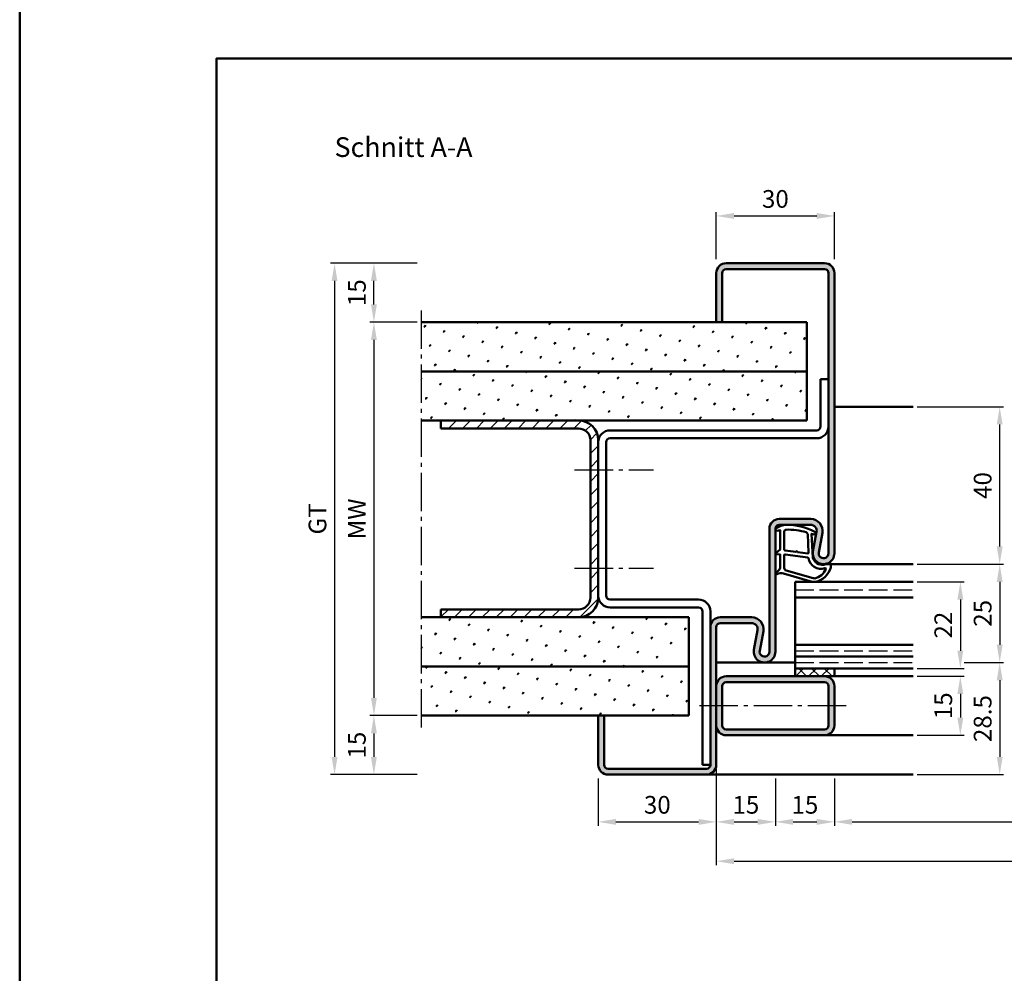
# Model space of a CAD drawing. Units: millimetres. Extents: x 0 to 2100, y -26 to 1485.
# Drawn here: x 0 to 250, y 485 to 727 of the extents above; entities that cross this region are included whole.
import ezdxf

# ---------------------------------------------------------------- set-up
doc = ezdxf.new("R2010")
doc.units = ezdxf.units.MM
doc.linetypes.add('AM_DIN_F_W050', pattern=[6.25, 4.75, -1.5])
doc.linetypes.add('AM_DIN_G_W050', pattern=[13.75, 9.75, -1.5, 1, -1.5])
for name, color, linetype, lineweight in [('AM_0', 7, 'Continuous', 50), ('AM_1', 14, 'Continuous', 50), ('AM_3', 6, 'AM_DIN_F_W050', 25), ('AM_5', 3, 'Continuous', 25), ('AM_7', 4, 'AM_DIN_G_W050', 25), ('AM_8', 1, 'Continuous', 25), ('AM_BOR', 7, 'Continuous', 50)]:
    doc.layers.add(name, color=color, linetype=linetype, lineweight=lineweight)
doc.layers.add('AM_12', color=7, linetype='Continuous', lineweight=50, plot=False)
doc.styles.get("Standard").update_dxf_attribs({"font": 'ISOCP.SHX'})
doc.dimstyles.new('AM_DIN$0', dxfattribs={"dimtxt": 5, "dimasz": 5, "dimexe": 1, "dimexo": 1, "dimgap": 1.5, "dimtad": 1, "dimdec": 1, "dimdsep": 46, "dimtxsty": 'Standard', "dimcen": 0, "dimclrd": 256, "dimclre": 256, "dimclrt": 2, "dimadec": 0, "dimazin": 2, "dimtp": 0.1, "dimtm": 0.1, "dimtfac": 0.71, "dimtdec": 1, "dimtmove": 0, "dimatfit": 3, "dimfxl": 0, "dimlwd": -1, "dimlwe": -1, "dimarcsym": 0})
pattern_1 = [(45, (-4063, -20), (-1.3148007, 4.906903), [0.635, -4.445]), (135, (-4062.7755, -19.7755), (-4.9069032, 1.3148007), [0.3175, -8.481318]), (135, (-4062.7194, -19.7194), (-4.9069032, 1.3148007), [0.254, -8.544818]), (135, (-4062.8316, -19.8316), (-4.9069032, 1.3148007), [0.254, -8.544818]), (105, (-4062.6632, -19.6632), (-4.906903, 1.3148008), [0.2032, -4.8768]), (165, (-4062.8877, -19.8878), (-3.5921024, -3.5921024), [0.2032, -4.8768])]

# ---------------------------------------------------------------- blocks, each defined once
blk = doc.blocks.new('DIN_A3_BOS')
at = {"layer": 'AM_12'}
blk.add_lwpolyline([(0, 0), (420, 0), (420, 297), (0, 297)], close=True, dxfattribs=at)
at = {"layer": 'AM_BOR'}
blk.add_lwpolyline([(20, 10), (410, 10), (410, 287), (20, 287)], close=True, dxfattribs=at)
blk = doc.blocks.new('*D122')
at = {"layer": 'AM_5', "linetype": 'ByBlock'}
for p, q in [((177, 666.5), (177, 678.5)), ((207, 666.5), (207, 678.5)), ((181.5, 677.5), (202.5, 677.5))]:
    blk.add_line(p, q, dxfattribs=at)
at = {"layer": 'AM_5'}
for points in [[(181.5, 678.25), (181.5, 676.75), (177, 677.5)], [(202.5, 678.25), (202.5, 676.75), (207, 677.5)]]:
    blk.add_solid(points, dxfattribs=at)
at = {"layer": 'Defpoints', "color": 0}
for p in [(207, 677.5), (177, 665.5), (207, 665.5)]:
    blk.add_point(p, dxfattribs=at)
at = {"layer": 'AM_5', "color": 2, "insert": (192, 681.25), "char_height": 4.5, "attachment_point": 5}
blk.add_mtext('30', dxfattribs=at)
blk = doc.blocks.new('*D123')
at = {"layer": 'AM_5', "linetype": 'ByBlock'}
for p, q in [((240, 564), (250, 564)), ((249, 559.5), (249, 540)), ((228, 535.5), (250, 535.5))]:
    blk.add_line(p, q, dxfattribs=at)
at = {"layer": 'AM_5'}
for points in [[(248.25, 559.5), (249.75, 559.5), (249, 564)], [(248.25, 540), (249.75, 540), (249, 535.5)]]:
    blk.add_solid(points, dxfattribs=at)
at = {"layer": 'Defpoints', "color": 0}
for p in [(239, 564), (227, 535.5), (249, 535.5)]:
    blk.add_point(p, dxfattribs=at)
at = {"layer": 'AM_5', "color": 2, "insert": (245.25, 549.75), "char_height": 4.5, "attachment_point": 5, "rotation": 90}
blk.add_mtext('28.5', dxfattribs=at)
blk = doc.blocks.new('*D124')
at = {"layer": 'AM_5', "linetype": 'ByBlock'}
for p, q in [((228, 629), (250, 629)), ((249, 593.5), (249, 624.5)), ((228, 589), (250, 589))]:
    blk.add_line(p, q, dxfattribs=at)
at = {"layer": 'AM_5'}
for points in [[(248.25, 624.5), (249.75, 624.5), (249, 629)], [(248.25, 593.5), (249.75, 593.5), (249, 589)]]:
    blk.add_solid(points, dxfattribs=at)
at = {"layer": 'Defpoints', "color": 0}
for p in [(227, 629), (249, 629), (227, 589)]:
    blk.add_point(p, dxfattribs=at)
at = {"layer": 'AM_5', "color": 2, "insert": (245.25, 609), "char_height": 4.5, "attachment_point": 5, "rotation": 90}
blk.add_mtext('40', dxfattribs=at)
blk = doc.blocks.new('*D125')
at = {"layer": 'AM_5', "linetype": 'ByBlock'}
for p, q in [((228, 584.5), (240, 584.5)), ((239, 580), (239, 567)), ((228, 562.5), (240, 562.5))]:
    blk.add_line(p, q, dxfattribs=at)
at = {"layer": 'AM_5'}
for points in [[(238.25, 580), (239.75, 580), (239, 584.5)], [(238.25, 567), (239.75, 567), (239, 562.5)]]:
    blk.add_solid(points, dxfattribs=at)
at = {"layer": 'Defpoints', "color": 0}
for p in [(227, 584.5), (227, 562.5), (239, 562.5)]:
    blk.add_point(p, dxfattribs=at)
at = {"layer": 'AM_5', "color": 2, "insert": (235.25, 573.5), "char_height": 4.5, "attachment_point": 5, "rotation": 90}
blk.add_mtext('22', dxfattribs=at)
blk = doc.blocks.new('*D126')
at = {"layer": 'AM_5', "linetype": 'ByBlock'}
for p, q in [((101, 650.5), (89, 650.5)), ((90, 646), (90, 555)), ((101, 550.5), (89, 550.5))]:
    blk.add_line(p, q, dxfattribs=at)
at = {"layer": 'AM_5'}
for points in [[(89.25, 646), (90.75, 646), (90, 650.5)], [(89.25, 555), (90.75, 555), (90, 550.5)]]:
    blk.add_solid(points, dxfattribs=at)
at = {"layer": 'Defpoints', "color": 0}
for p in [(102, 650.5), (90, 550.5), (102, 550.5)]:
    blk.add_point(p, dxfattribs=at)
at = {"layer": 'AM_5', "color": 2, "insert": (86.25, 600.5), "char_height": 4.5, "attachment_point": 5, "rotation": 90}
blk.add_mtext('MW', dxfattribs=at)
blk = doc.blocks.new('*D127')
at = {"layer": 'AM_5', "linetype": 'ByBlock'}
for p, q in [((101, 665.5), (89, 665.5)), ((90, 655), (90, 661)), ((101, 650.5), (89, 650.5))]:
    blk.add_line(p, q, dxfattribs=at)
at = {"layer": 'AM_5'}
for points in [[(89.25, 661), (90.75, 661), (90, 665.5)], [(89.25, 655), (90.75, 655), (90, 650.5)]]:
    blk.add_solid(points, dxfattribs=at)
at = {"layer": 'Defpoints', "color": 0}
for p in [(90, 665.5), (102, 665.5), (102, 650.5)]:
    blk.add_point(p, dxfattribs=at)
at = {"layer": 'AM_5', "color": 2, "insert": (86.25, 658), "char_height": 4.5, "attachment_point": 5, "rotation": 90}
blk.add_mtext('15', dxfattribs=at)
blk = doc.blocks.new('*D128')
at = {"layer": 'AM_5', "linetype": 'ByBlock'}
for p, q in [((101, 550.5), (89, 550.5)), ((90, 546), (90, 540)), ((101, 535.5), (89, 535.5))]:
    blk.add_line(p, q, dxfattribs=at)
at = {"layer": 'AM_5'}
for points in [[(89.25, 546), (90.75, 546), (90, 550.5)], [(89.25, 540), (90.75, 540), (90, 535.5)]]:
    blk.add_solid(points, dxfattribs=at)
at = {"layer": 'Defpoints', "color": 0}
for p in [(102, 550.5), (90, 535.5), (102, 535.5)]:
    blk.add_point(p, dxfattribs=at)
at = {"layer": 'AM_5', "color": 2, "insert": (86.25, 543), "char_height": 4.5, "attachment_point": 5, "rotation": 90}
blk.add_mtext('15', dxfattribs=at)
blk = doc.blocks.new('*D129')
at = {"layer": 'AM_5', "linetype": 'ByBlock'}
for p, q in [((101, 665.5), (79, 665.5)), ((80, 661), (80, 540)), ((101, 535.5), (79, 535.5))]:
    blk.add_line(p, q, dxfattribs=at)
at = {"layer": 'AM_5'}
for points in [[(79.25, 661), (80.75, 661), (80, 665.5)], [(79.25, 540), (80.75, 540), (80, 535.5)]]:
    blk.add_solid(points, dxfattribs=at)
at = {"layer": 'Defpoints', "color": 0}
for p in [(102, 665.5), (80, 535.5), (102, 535.5)]:
    blk.add_point(p, dxfattribs=at)
at = {"layer": 'AM_5', "color": 2, "insert": (76.24, 600.5), "char_height": 4.5, "attachment_point": 5, "rotation": 90}
blk.add_mtext('GT', dxfattribs=at)
blk = doc.blocks.new('*D130')
at = {"layer": 'AM_5', "linetype": 'ByBlock'}
for p, q in [((228, 589), (250, 589)), ((249, 584.5), (249, 568.5)), ((240, 564), (250, 564))]:
    blk.add_line(p, q, dxfattribs=at)
at = {"layer": 'AM_5'}
for points in [[(248.25, 584.5), (249.75, 584.5), (249, 589)], [(248.25, 568.5), (249.75, 568.5), (249, 564)]]:
    blk.add_solid(points, dxfattribs=at)
at = {"layer": 'Defpoints', "color": 0}
for p in [(227, 589), (239, 564), (249, 564)]:
    blk.add_point(p, dxfattribs=at)
at = {"layer": 'AM_5', "color": 2, "insert": (245.25, 576.5), "char_height": 4.5, "attachment_point": 5, "rotation": 90}
blk.add_mtext('25', dxfattribs=at)
blk = doc.blocks.new('*D142')
at = {"layer": 'AM_5', "linetype": 'ByBlock'}
for p, q in [((228, 560.5), (240, 560.5)), ((239, 556), (239, 550)), ((228, 545.5), (240, 545.5))]:
    blk.add_line(p, q, dxfattribs=at)
at = {"layer": 'AM_5'}
for points in [[(238.25, 556), (239.75, 556), (239, 560.5)], [(238.25, 550), (239.75, 550), (239, 545.5)]]:
    blk.add_solid(points, dxfattribs=at)
at = {"layer": 'Defpoints', "color": 0}
for p in [(227, 560.5), (227, 545.5), (239, 545.5)]:
    blk.add_point(p, dxfattribs=at)
at = {"layer": 'AM_5', "color": 2, "insert": (235.25, 553), "char_height": 4.5, "attachment_point": 5, "rotation": 90}
blk.add_mtext('15', dxfattribs=at)
blk = doc.blocks.new('*D242')
at = {"layer": 'AM_5', "linetype": 'ByBlock'}
for p, q in [((147, 534.5), (147, 522.5)), ((177, 534.5), (177, 522.5)), ((151.5, 523.5), (172.5, 523.5))]:
    blk.add_line(p, q, dxfattribs=at)
at = {"layer": 'AM_5'}
for points in [[(151.5, 524.25), (151.5, 522.75), (147, 523.5)], [(172.5, 524.25), (172.5, 522.75), (177, 523.5)]]:
    blk.add_solid(points, dxfattribs=at)
at = {"layer": 'Defpoints', "color": 0}
for p in [(147, 535.5), (177, 535.5), (177, 523.5)]:
    blk.add_point(p, dxfattribs=at)
at = {"layer": 'AM_5', "color": 2, "insert": (162, 527.25), "char_height": 4.5, "attachment_point": 5}
blk.add_mtext('30', dxfattribs=at)
blk = doc.blocks.new('*D243')
at = {"layer": 'AM_5', "linetype": 'ByBlock'}
for p, q in [((177, 534.5), (177, 522.5)), ((192, 534.5), (192, 522.5)), ((181.5, 523.5), (187.5, 523.5))]:
    blk.add_line(p, q, dxfattribs=at)
at = {"layer": 'AM_5'}
for points in [[(181.5, 524.25), (181.5, 522.75), (177, 523.5)], [(187.5, 524.25), (187.5, 522.75), (192, 523.5)]]:
    blk.add_solid(points, dxfattribs=at)
at = {"layer": 'Defpoints', "color": 0}
for p in [(177, 535.5), (192, 535.5), (192, 523.5)]:
    blk.add_point(p, dxfattribs=at)
at = {"layer": 'AM_5', "color": 2, "insert": (184.5, 527.25), "char_height": 4.5, "attachment_point": 5}
blk.add_mtext('15', dxfattribs=at)
blk = doc.blocks.new('*D244')
at = {"layer": 'AM_5', "linetype": 'ByBlock'}
for p, q in [((192, 534.5), (192, 522.5)), ((207, 534.5), (207, 522.5)), ((196.5, 523.5), (202.5, 523.5))]:
    blk.add_line(p, q, dxfattribs=at)
at = {"layer": 'AM_5'}
for points in [[(196.5, 524.25), (196.5, 522.75), (192, 523.5)], [(202.5, 524.25), (202.5, 522.75), (207, 523.5)]]:
    blk.add_solid(points, dxfattribs=at)
at = {"layer": 'Defpoints', "color": 0}
for p in [(192, 535.5), (207, 535.5), (207, 523.5)]:
    blk.add_point(p, dxfattribs=at)
at = {"layer": 'AM_5', "color": 2, "insert": (199.5, 527.25), "char_height": 4.5, "attachment_point": 5}
blk.add_mtext('15', dxfattribs=at)
blk = doc.blocks.new('*D248')
at = {"layer": 'AM_5', "linetype": 'ByBlock'}
for p, q in [((207, 534.5), (207, 522.5)), ((407, 534.5), (407, 522.5)), ((211.5, 523.5), (402.5, 523.5))]:
    blk.add_line(p, q, dxfattribs=at)
at = {"layer": 'AM_5'}
for points in [[(211.5, 524.25), (211.5, 522.75), (207, 523.5)], [(402.5, 524.25), (402.5, 522.75), (407, 523.5)]]:
    blk.add_solid(points, dxfattribs=at)
at = {"layer": 'Defpoints', "color": 0}
for p in [(207, 535.5), (407, 535.5), (407, 523.5)]:
    blk.add_point(p, dxfattribs=at)
at = {"layer": 'AM_5', "color": 2, "insert": (307, 527.28), "char_height": 4.5, "attachment_point": 5}
blk.add_mtext('LDB', dxfattribs=at)
blk = doc.blocks.new('*D373')
at = {"layer": 'AM_5', "linetype": 'ByBlock'}
for p, q in [((177, 537), (177, 512.5)), ((437, 537), (437, 512.5)), ((181.5, 513.5), (432.5, 513.5))]:
    blk.add_line(p, q, dxfattribs=at)
at = {"layer": 'AM_5'}
for points in [[(181.5, 514.25), (181.5, 512.75), (177, 513.5)], [(432.5, 514.25), (432.5, 512.75), (437, 513.5)]]:
    blk.add_solid(points, dxfattribs=at)
at = {"layer": 'Defpoints', "color": 0}
for p in [(177, 538), (437, 538), (437, 513.5)]:
    blk.add_point(p, dxfattribs=at)
at = {"layer": 'AM_5', "color": 2, "insert": (307, 517.25), "char_height": 4.5, "attachment_point": 5}
blk.add_mtext('FMB', dxfattribs=at)

msp = doc.modelspace()

# ---------------------------------------------------------------- hatches: boundary and pattern name
at = {"layer": 'AM_8'}
h = msp.add_hatch(color=256, dxfattribs=at)
edge = h.paths.add_edge_path()
edge.add_line((177, 650.5), (178.5, 650.5))
edge.add_line((178.5, 650.5), (178.5, 663))
edge.add_arc((179.5, 663), 1, 90, 180, ccw=False)
edge.add_line((179.5, 664), (204.5, 664))
edge.add_arc((204.5, 663), 1, 0, 90, ccw=False)
edge.add_line((205.5, 663), (205.5, 591.75))
edge.add_arc((204.25, 591.75), 1.25, -190.5786, 0, ccw=False)
edge.add_line((203.02, 591.98), (203.95, 596.95))
edge.add_arc((201, 597.5), 3, 349.4214, 450)
edge.add_line((201, 600.5), (193, 600.5))
edge.add_arc((193, 598), 2.5, 90, 180)
edge.add_line((190.5, 598), (190.5, 566.75))
edge.add_arc((189.25, 566.75), 1.25, -190.5786, 0, ccw=False)
edge.add_line((188.02, 566.98), (188.95, 571.95))
edge.add_arc((186, 572.5), 3, 349.4214, 450)
edge.add_line((186, 575.5), (178, 575.5))
edge.add_arc((178, 573), 2.5, 90, 180)
edge.add_line((175.5, 573), (175.5, 538))
edge.add_arc((174.5, 538), 1, -90, 0, ccw=False)
edge.add_line((174.5, 537), (149.5, 537))
edge.add_arc((149.5, 538), 1, 180, 270, ccw=False)
edge.add_line((148.5, 538), (148.5, 550.5))
edge.add_line((148.5, 550.5), (147, 550.5))
edge.add_line((147, 550.5), (147, 538))
edge.add_arc((149.5, 538), 2.5, 180, 270)
edge.add_line((149.5, 535.5), (174.5, 535.5))
edge.add_arc((174.5, 538), 2.5, 270, 360)
edge.add_line((177, 538), (177, 573))
edge.add_arc((178, 573), 1, 90, 180, ccw=False)
edge.add_line((178, 574), (186, 574))
edge.add_arc((186, 572.5), 1.5, -10.5786, 90, ccw=False)
edge.add_line((187.47, 572.22), (186.55, 567.25))
edge.add_arc((189.25, 566.75), 2.75, 169.4214, 360)
edge.add_line((192, 566.75), (192, 598))
edge.add_arc((193, 598), 1, 90, 180, ccw=False)
edge.add_line((193, 599), (201, 599))
edge.add_arc((201, 597.5), 1.5, -10.5786, 90, ccw=False)
edge.add_line((202.47, 597.22), (201.55, 592.25))
edge.add_arc((204.25, 591.75), 2.75, 169.4214, 360)
edge.add_line((207, 591.75), (207, 663))
edge.add_arc((204.5, 663), 2.5, 0, 90)
edge.add_line((204.5, 665.5), (179.5, 665.5))
edge.add_arc((179.5, 663), 2.5, 90, 180)
edge.add_line((177, 663), (177, 650.5))
h = msp.add_hatch(dxfattribs=at)
h.set_pattern_fill('SWAMP', color=256, scale=0.2, angle=45, style=0)
h.set_pattern_definition(pattern_1)
h.paths.add_polyline_path([(200, 650.5), (102, 650.5), (102, 638), (200, 638)])
h = msp.add_hatch(dxfattribs=at)
h.set_pattern_fill('SWAMP', color=256, scale=0.2, angle=45, style=0)
h.set_pattern_definition(pattern_1)
h.paths.add_polyline_path([(102, 625.5), (200, 625.5), (200, 638), (102, 638)])
h = msp.add_hatch(dxfattribs=at)
h.set_pattern_fill('_U', color=256, scale=2.5, angle=45, style=0, pattern_type=0)
h.set_pattern_definition([(45, (-4063, -20), (-1.767767, 1.767767), [])])
edge = h.paths.add_edge_path()
edge.add_line((142, 577.5), (107, 577.5))
edge.add_line((107, 577.5), (107, 575.5))
edge.add_line((107, 575.5), (142, 575.5))
edge.add_arc((142, 580.5), 5, 270, 360)
edge.add_line((147, 580.5), (147, 620.5))
edge.add_arc((142, 620.5), 5, 0, 90)
edge.add_line((142, 625.5), (107, 625.5))
edge.add_line((107, 625.5), (107, 623.5))
edge.add_line((107, 623.5), (142, 623.5))
edge.add_arc((142, 620.5), 3, 0, 90, ccw=False)
edge.add_line((145, 620.5), (145, 580.5))
edge.add_arc((142, 580.5), 3, -90, 0, ccw=False)
h = msp.add_hatch(dxfattribs=at)
h.set_pattern_fill('SWAMP', color=256, scale=0.2, angle=45, style=0)
h.set_pattern_definition(pattern_1)
edge = h.paths.add_edge_path()
edge.add_line((102, 563), (156.1, 563))
edge.add_arc((158, 560.68), 3, 98.3658, 129.4011, ccw=False)
edge.add_line((157.56, 563.65), (165.2, 565))
edge.add_line((165.2, 565), (165.27, 564.5))
edge.add_line((165.27, 564.5), (170, 564.5))
edge.add_line((170, 564.5), (170, 575.5))
edge.add_line((170, 575.5), (102, 575.5))
edge.add_line((102, 575.5), (102, 563))
h = msp.add_hatch(dxfattribs=at)
h.set_pattern_fill('SWAMP', color=256, scale=0.2, angle=45, style=0)
h.set_pattern_definition(pattern_1)
h.paths.add_polyline_path([(102, 550.5), (170, 550.5), (170, 563), (102, 563)])
h = msp.add_hatch(color=256, dxfattribs=at)
edge = h.paths.add_edge_path()
edge.add_line((177, 558), (177, 548))
edge.add_arc((179.5, 548), 2.5, 180, 270)
edge.add_line((179.5, 545.5), (204.5, 545.5))
edge.add_arc((204.5, 548), 2.5, -90, 0)
edge.add_line((207, 548), (207, 558))
edge.add_arc((204.5, 558), 2.5, 0, 90)
edge.add_line((204.5, 560.5), (179.5, 560.5))
edge.add_arc((179.5, 558), 2.5, 90, 180)
edge = h.paths.add_edge_path(flags=16)
edge.add_line((205.5, 558), (205.5, 548))
edge.add_arc((204.5, 548), 1, -90, 0, ccw=False)
edge.add_line((204.5, 547), (179.5, 547))
edge.add_arc((179.5, 548), 1, -180, -90, ccw=False)
edge.add_line((178.5, 548), (178.5, 558))
edge.add_arc((179.5, 558), 1, 90, 180, ccw=False)
edge.add_line((179.5, 559), (204.5, 559))
edge.add_arc((204.5, 558), 1, 0, 90, ccw=False)
h = msp.add_hatch(dxfattribs=at)
h.set_pattern_fill('_U', color=256, scale=2.3, angle=-45, style=0, double=1, pattern_type=0)
h.set_pattern_definition([(315, (294.5, 557), (1.626346, 1.626346), []), (45, (294.5, 557), (-1.626346, 1.626346), [])])
h.paths.add_polyline_path([(207, 562.5), (197, 562.5), (197, 560.5), (207, 560.5)])

# ---------------------------------------------------------------- linework, layer by layer
at = {"layer": 'AM_0'}
for p, q in [((179.5, 665.5), (204.5, 665.5)), ((177, 650.5), (177, 663)), ((178.5, 650.5), (178.5, 663)), ((179.5, 664), (204.5, 664)), ((205.5, 663), (205.5, 591.75)), ((207, 591.75), (207, 663)), ((200, 650.5), (102, 650.5)), ((200, 650.5), (200, 625.5)), ((200, 638), (102, 638)), ((203.5, 636), (203.5, 624)), ((203.5, 636), (205.5, 636)), ((200, 625.5), (102, 625.5)), ((107, 625.5), (107, 623.5)), ((142, 623.5), (107, 623.5)), ((202.5, 623), (150, 623)), ((145, 620.5), (145, 580.5)), ((147, 620.5), (147, 580.5)), ((202.5, 621), (150, 621)), ((149, 620), (149, 581)), ((201, 600.5), (193, 600.5)), ((190.5, 598), (190.5, 566.75)), ((192, 598), (192, 566.75)), ((201, 599), (193, 599)), ((201.55, 592.25), (202.47, 597.22)), ((203.02, 591.98), (203.95, 596.95)), ((197, 560.5), (197, 584.5)), ((197, 584.5), (227, 584.5)), ((197, 580.5), (227, 580.5)), ((172.5, 580), (150, 580)), ((172.5, 578), (150, 578)), ((170, 575.5), (102, 575.5)), ((107, 577.5), (107, 575.5)), ((142, 577.5), (107, 577.5)), ((170, 575.5), (170, 550.5)), ((173.5, 538), (173.5, 577)), ((175.5, 538), (175.5, 577)), ((186, 575.5), (178, 575.5)), ((177, 538), (177, 573)), ((186, 574), (178, 574)), ((186.55, 567.25), (187.47, 572.22)), ((188.02, 566.98), (188.95, 571.95)), ((197, 568.5), (227, 568.5)), ((197, 565.5), (227, 565.5)), ((170, 563), (102, 563)), ((207, 560.5), (179.5, 560.5)), ((197, 562.5), (227, 562.5)), ((207, 562.5), (207, 560.5)), ((178.5, 548), (178.5, 558)), ((204.5, 559), (179.5, 559)), ((205.5, 558), (205.5, 548)), ((207, 558), (207, 548)), ((170, 550.5), (102, 550.5)), ((147, 550.5), (147, 538)), ((148.5, 550.5), (148.5, 538)), ((204.5, 547), (179.5, 547)), ((204.5, 545.5), (179.5, 545.5)), ((175.5, 538), (173.5, 538)), ((149.5, 537), (174.5, 537)), ((149.5, 535.5), (174.5, 535.5))]:
    msp.add_line(p, q, dxfattribs=at)
for centre, radius, start, end in [((179.5, 663), 2.5, 90, 180), ((204.5, 663), 2.5, 0, 90), ((179.5, 663), 1, 90, 180), ((204.5, 663), 1, 0, 90), ((142, 620.5), 5, 0, 90), ((142, 620.5), 3, 0, 90), ((150, 620), 3, 90, 180), ((202.5, 624), 1, 270, 0), ((202.5, 624), 3, 270, 0), ((150, 620), 1, 90, 180), ((193, 598), 2.5, 90, 180), ((201, 597.5), 3, 349.4214, 90), ((193, 598), 1, 90, 180), ((201, 597.5), 1.5, 349.4214, 90), ((204.25, 591.75), 2.75, 169.4214, 0), ((204.25, 591.75), 1.25, 169.4214, 0), ((142, 580.5), 5, 270, 0), ((142, 580.5), 3, 270, 0), ((150, 581), 3, 180, 270), ((150, 581), 1, 180, 270), ((172.5, 577), 3, 0, 90), ((172.5, 577), 1, 0, 90), ((178, 573), 2.5, 90, 180), ((186, 572.5), 3, 349.4214, 90), ((178, 573), 1, 90, 180), ((186, 572.5), 1.5, 349.4214, 90), ((189.25, 566.75), 2.75, 169.4214, 0), ((189.25, 566.75), 1.25, 169.4214, 0), ((179.5, 558), 2.5, 90, 180), ((204.5, 558), 2.5, 0, 90), ((179.5, 558), 1, 90, 180), ((204.5, 558), 1, 0, 90), ((179.5, 548), 2.5, 180, 270), ((179.5, 548), 1, 180, 270), ((204.5, 548), 1, 270, 0), ((204.5, 548), 2.5, 270, 0), ((149.5, 538), 2.5, 180, 270), ((149.5, 538), 1, 180, 270), ((174.5, 538), 1, 270, 0), ((174.5, 538), 2.5, 270, 0)]:
    msp.add_arc(centre, radius, start, end, dxfattribs=at)
at = {"layer": 'AM_1'}
for p, q in [((207, 629), (227, 629)), ((204.25, 589), (227, 589)), ((177, 564), (197, 564)), ((227, 560.5), (207, 560.5)), ((227, 545.5), (204.5, 545.5)), ((227, 535.5), (174.5, 535.5))]:
    msp.add_line(p, q, dxfattribs=at)
for points in [[(192.15, 598.05, 0.822562), (192.35, 597.5), (193.2, 597.67), (193.2, 592.7), (192.08, 591.83, 0.746735), (192.18, 591.51), (193.2, 591.49), (193.2, 588.04, -0.203921), (193.05, 587.68), (192.06, 586.74, 0.81053), (192.27, 586.41), (192.37, 586.44, -0.1645), (194.04, 586.63), (201.35, 584.54, 0.066115), (202.2, 584.52, 0.282038), (206.06, 588.17, 0.159028), (205.96, 589.22, 0.376416), (205.72, 589.32), (204.3, 588.85, -0.376213), (201.49, 590.64), (201.21, 596.75), (201.83, 596.58, 0.798795), (202.04, 597.19, 0.12459), (194.76, 598.99, 0.162319)], [(194.25, 597.26), (194.25, 592.8, 0.378242), (194.52, 592.5), (197.17, 592.13, 0.236068), (197.26, 592.16), (197.36, 592.27, -0.5), (197.52, 592.25), (197.59, 592.12, 0.236068), (197.67, 592.07), (200.23, 591.72, 0.451123), (200.4, 591.86), (200.21, 596.62, 0.331673), (199.86, 597.1, 0.084952), (194.75, 597.76, 0.413505)], [(194.25, 591.27), (194.25, 588.06, 0.301552), (194.71, 587.37), (201.57, 585.42, 0.027858), (201.99, 585.39, 0.258146), (204.8, 587.75, 0.631964), (204.54, 587.98, -0.455249), (200.4, 590.51, 0.382394), (200.22, 590.71), (194.51, 591.49, 0.451123)]]:
    msp.add_lwpolyline(points, format="xyb", close=True, dxfattribs=at)
at = {"layer": 'AM_3'}
for p, q in [((197, 582.5), (227, 582.5)), ((197, 567), (227, 567)), ((197, 564), (227, 564))]:
    msp.add_line(p, q, dxfattribs=at)
at = {"layer": 'AM_7'}
for p, q in [((102, 653.5), (102, 547.5)), ((141, 613), (161, 613)), ((141, 588), (161, 588)), ((210, 553), (172.5, 553))]:
    msp.add_line(p, q, dxfattribs=at)

# ---------------------------------------------------------------- block references
at = {"layer": 'AM_0', "lineweight": 0, "xscale": 2.5, "yscale": 2.5, "zscale": 2.5}
msp.add_blockref('DIN_A3_BOS', (0, 0), dxfattribs=at)

# ---------------------------------------------------------------- texts
at = {"layer": 'AM_0', "insert": (80, 697.5), "char_height": 5, "width": 40, "attachment_point": 1}
msp.add_mtext('Schnitt A-A', dxfattribs=at)

# ---------------------------------------------------------------- dimensions: what is measured, and where the dimension line sits
at = {"layer": 'AM_5'}
dim = msp.add_linear_dim(base=(207, 677.5), p1=(177, 665.5), p2=(207, 665.5), dimstyle='AM_DIN$0', override={"dimtxt": 4.5, "dimasz": 4.5}, dxfattribs=at)
dim.commit()
dim.dimension.update_dxf_attribs({"geometry": '*D122', "text_midpoint": (192, 681.25)})
for base, p1, p2, angle, text, picture, middle in [((80, 535.5), (102, 665.5), (102, 535.5), 90, 'GT', '*D129', (76.24, 600.5)), ((90, 550.5), (102, 650.5), (102, 550.5), 90, 'MW', '*D126', (86.25, 600.5)), ((437, 513.5), (177, 538), (437, 538), 0, 'FMB', '*D373', (307, 517.25)), ((407, 523.5), (207, 535.5), (407, 535.5), 0, 'LDB', '*D248', (307, 527.28))]:
    dim = msp.add_linear_dim(base=base, p1=p1, p2=p2, angle=angle, text=text, dimstyle='AM_DIN$0', override={"dimtxt": 4.5, "dimasz": 4.5}, dxfattribs=at)
    dim.commit()
    dim.dimension.update_dxf_attribs({"geometry": picture, "text_midpoint": middle})
for base, p1, p2, angle, picture, middle in [((90, 665.5), (102, 650.5), (102, 665.5), 90, '*D127', (86.25, 658)), ((249, 629), (227, 589), (227, 629), 90, '*D124', (245.25, 609)), ((249, 564), (227, 589), (239, 564), 90, '*D130', (245.25, 576.5)), ((239, 562.5), (227, 584.5), (227, 562.5), 90, '*D125', (235.25, 573.5)), ((249, 535.5), (239, 564), (227, 535.5), 90, '*D123', (245.25, 549.75)), ((239, 545.5), (227, 560.5), (227, 545.5), 90, '*D142', (235.25, 553)), ((90, 535.5), (102, 550.5), (102, 535.5), 90, '*D128', (86.25, 543)), ((177, 523.5), (147, 535.5), (177, 535.5), 0, '*D242', (162, 527.25)), ((192, 523.5), (177, 535.5), (192, 535.5), 0, '*D243', (184.5, 527.25)), ((207, 523.5), (192, 535.5), (207, 535.5), 0, '*D244', (199.5, 527.25))]:
    dim = msp.add_linear_dim(base=base, p1=p1, p2=p2, angle=angle, dimstyle='AM_DIN$0', override={"dimtxt": 4.5, "dimasz": 4.5}, dxfattribs=at)
    dim.commit()
    dim.dimension.update_dxf_attribs({"geometry": picture, "text_midpoint": middle})

doc.saveas('drawing.dxf')
